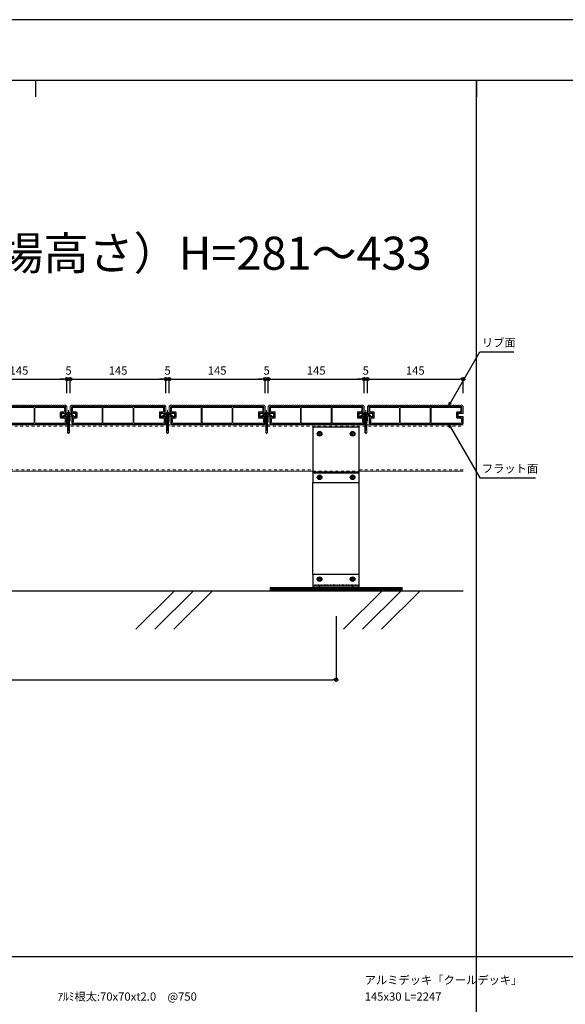
# Model space of a CAD drawing. Units: millimetres. Extents: x 0 to 841, y 0 to 594.
# Drawn here: x 282 to 447, y 296 to 594 of the extents above; entities that cross this region are included whole.
import ezdxf

# ---------------------------------------------------------------- set-up
doc = ezdxf.new("R2010")
doc.units = ezdxf.units.MM
doc.header["$MEASUREMENT"] = 0
doc.linetypes.add('HASEN-S', pattern=[1.7, 0.85, -0.85])
doc.linetypes.add('JWW_HOJO', pattern=[1.693333, -1.27, 0.423333])
doc.layers.get('Defpoints').update_dxf_attribs({"color": 222})
for name, color, linetype in [('0-A01-枠A', 4, 'Continuous'), ('0-A11-寸法_詳細', 5, 'Continuous'), ('A-B01-文字_タイトル室名', 2, 'Continuous'), ('A-B03-文字_書込_小', 7, 'Continuous'), ('A-C03-壁種別', 9, 'Continuous'), ('A-D09-金物_鋼材', 1, 'Continuous'), ('A-E01-仕上太線', 4, 'Continuous'), ('ｱﾙﾐ', 7, 'Continuous')]:
    doc.layers.add(name, color=color, linetype=linetype)
for name, color, linetype, lineweight in [('00-断面\u3000中', 6, 'Continuous', 15), ('00-断面\u3000太', 4, 'Continuous', 20), ('A-C05-見え掛り_細線', 1, 'Continuous', 0)]:
    doc.layers.add(name, color=color, linetype=linetype, lineweight=lineweight)
doc.layers.add('4-F', color=222, linetype='Continuous', plot=False)
doc.layers.add('A-C01-補助線(非印刷)', color=222, linetype='Continuous', plot=False)
doc.styles.add('MSゴシック', font='MS Gothic.ttf')
doc.styles.add('ゴシック', font='MS Gothic.ttf')
doc.dimstyles.new('DIM-5S', dxfattribs={"dimscale": 5, "dimtxt": 2.5, "dimasz": 1, "dimexe": 0, "dimexo": 4, "dimgap": 1, "dimtad": 1, "dimdec": 1, "dimzin": 9, "dimdsep": 46, "dimlunit": 6, "dimtxsty": 'ゴシック', "dimblk": 'DOT', "dimcen": 0, "dimclrd": 256, "dimclre": 256, "dimclrt": 256, "dimadec": 0, "dimazin": 0, "dimtfac": 1, "dimtdec": 1, "dimtix": 1, "dimtmove": 2, "dimatfit": 3, "dimldrblk": 'ORIGIN', "dimfxl": 0, "dimarcsym": 0})

# ---------------------------------------------------------------- blocks, each defined once
blk = doc.blocks.new('_Dot')
at = {"color": 0, "linetype": 'ByBlock', "lineweight": -2}
blk.add_line((-0.5, 0), (-1, 0), dxfattribs=at)
at = {"color": 0, "linetype": 'ByBlock'}
for radius in [0.5, 0.25]:
    blk.add_circle((0, 0), radius, dxfattribs=at)
blk = doc.blocks.new('*D12')
at = {"layer": '0-A11-寸法_詳細', "linetype": 'Continuous', "lineweight": -2}
for p, q in [((138.01, 413.41), (138.01, 394.16)), ((378.01, 413.41), (378.01, 394.16)), ((139.01, 394.16), (377.01, 394.16))]:
    blk.add_line(p, q, dxfattribs=at)
at = {"layer": 'Defpoints', "color": 0}
for p in [(138.01, 417.41), (378.01, 417.41), (378.01, 394.16)]:
    blk.add_point(p, dxfattribs=at)
at = {"layer": '0-A11-寸法_詳細', "lineweight": -2, "rotation": 180}
blk.add_blockref('_Dot', (138.01, 394.16), dxfattribs=at)
at = {"layer": '0-A11-寸法_詳細', "lineweight": -2}
blk.add_blockref('_Dot', (378.01, 394.16), dxfattribs=at)
at = {"layer": '0-A11-寸法_詳細', "insert": (258.01, 396.6), "char_height": 2.5, "attachment_point": 5, "style": 'ゴシック'}
blk.add_mtext('@=1,200', dxfattribs=at)
blk = doc.blocks.new('_Origin')
at = {"color": 0, "linetype": 'ByBlock', "lineweight": -2}
blk.add_line((0, 0), (-1, 0), dxfattribs=at)
blk.add_circle((0, 0), 0.5, dxfattribs=at)
blk = doc.blocks.new('G$CBAEE64E2')
at = {"layer": 'A-D09-金物_鋼材', "lineweight": 9}
for p, q in [((-100, 4), (100, 4)), ((-100, 3), (100, 3)), ((-100, 2), (100, 2)), ((-100, 1), (100, 1))]:
    blk.add_line(p, q, dxfattribs=at)
blk.add_lwpolyline([(-100, 0), (100, 0), (100, 5), (-100, 5)], close=True, dxfattribs=at)
blk = doc.blocks.new('AC-0-b-70')
at = {"color": 9, "linetype": 'HASEN-S'}
blk.add_line((-35, 3.7), (35, 3.7), dxfattribs=at)
at = {"color": 0, "linetype": 'ByBlock'}
for p, q in [((-35, 2.3), (35, 2.3)), ((-27.3, 12.8), (-27.3, 12.2)), ((-25.5, 13.1), (-25.6, 13)), ((-25.6, 12), (-25.5, 11.9)), ((-25.3, 14.8), (-24.7, 14.8)), ((-25.3, 10.3), (-24.7, 10.3)), ((-24.4, 13), (-24.5, 13.1)), ((-24.5, 11.9), (-24.4, 12)), ((-22.7, 12.8), (-22.7, 12.2)), ((22.7, 12.8), (22.7, 12.2)), ((24.4, 13), (24.5, 13.1)), ((24.5, 11.9), (24.4, 12)), ((25.3, 14.8), (24.7, 14.8)), ((25.3, 10.3), (24.7, 10.3)), ((25.5, 13.1), (25.6, 13)), ((25.6, 12), (25.5, 11.9)), ((27.3, 12.8), (27.3, 12.2))]:
    blk.add_line(p, q, dxfattribs=at)
blk.add_lwpolyline([(-35, 0), (35, 0), (35, 19.5), (-35, 19.5)], close=True, dxfattribs=at)
for centre in [(-25, 12.5), (25, 12.5)]:
    blk.add_circle(centre, 3.5, dxfattribs=at)
for centre, start, end in [((-25, -3.7), 92.2169, 97.7202), ((-25, 28.7), 262.2798, 267.7831), ((-8.8, 12.5), 172.2798, 177.7831), ((-8.8, 12.5), 182.2169, 187.7202), ((-41.2, 12.5), 2.2169, 7.7202), ((-41.2, 12.5), 352.2798, 357.7831), ((-25, -3.7), 82.2798, 87.7831), ((-25, 28.7), 272.2169, 277.7202), ((25, -3.7), 92.2169, 97.7202), ((25, 28.7), 262.2798, 267.7831), ((41.2, 12.5), 172.2798, 177.7831), ((41.2, 12.5), 182.2169, 187.7202), ((8.8, 12.5), 2.2169, 7.7202), ((8.8, 12.5), 352.2798, 357.7831), ((25, -3.7), 82.2798, 87.7831), ((25, 28.7), 272.2169, 277.7202)]:
    blk.add_arc(centre, 16.7, start, end, dxfattribs=at)
at = {"layer": 'Defpoints'}
for p, q in [((-25, 2.3), (-25, 0)), ((25, 2.3), (25, 0))]:
    blk.add_line(p, q, dxfattribs=at)
blk = doc.blocks.new('AC-H-b')
at = {"color": 0, "linetype": 'ByBlock'}
for p, q in [((-25.5, 59.7), (-25.6, 59.5)), ((-25.3, 61.3), (-24.7, 61.3)), ((-24.4, 59.5), (-24.5, 59.7)), ((24.4, 59.5), (24.5, 59.7)), ((25.3, 61.3), (24.7, 61.3)), ((25.5, 59.7), (25.6, 59.5)), ((-27.3, 59.4), (-27.3, 58.7)), ((-25.6, 58.5), (-25.5, 58.4)), ((-25.3, 56.8), (-24.7, 56.8)), ((-24.5, 58.4), (-24.4, 58.5)), ((-22.7, 59.4), (-22.7, 58.7)), ((22.7, 59.4), (22.7, 58.7)), ((24.5, 58.4), (24.4, 58.5)), ((25.3, 56.8), (24.7, 56.8)), ((25.6, 58.5), (25.5, 58.4)), ((27.3, 59.4), (27.3, 58.7)), ((-27.3, -6.6), (-27.3, -7.3)), ((-25.5, -6.3), (-25.6, -6.5)), ((-25.6, -7.5), (-25.5, -7.6)), ((-25.3, -4.7), (-24.7, -4.7)), ((-25.3, -9.2), (-24.7, -9.2)), ((-24.4, -6.5), (-24.5, -6.3)), ((-24.5, -7.6), (-24.4, -7.5)), ((-22.7, -6.6), (-22.7, -7.3)), ((22.7, -6.6), (22.7, -7.3)), ((24.4, -6.5), (24.5, -6.3)), ((24.5, -7.6), (24.4, -7.5)), ((25.3, -4.7), (24.7, -4.7)), ((25.3, -9.2), (24.7, -9.2)), ((25.5, -6.3), (25.6, -6.5)), ((25.6, -7.5), (25.5, -7.6)), ((27.3, -6.6), (27.3, -7.3))]:
    blk.add_line(p, q, dxfattribs=at)
blk.add_lwpolyline([(-35, -15), (35, -15), (35, 69), (-35, 69)], close=True, dxfattribs=at)
for centre in [(-25, 59), (25, 59), (-25, -7), (25, -7)]:
    blk.add_circle(centre, 3.5, dxfattribs=at)
for centre, start, end in [((-8.8, 59), 172.2798, 177.7831), ((-41.2, 59), 2.2169, 7.7202), ((41.2, 59), 172.2798, 177.7831), ((8.8, 59), 2.2169, 7.7202), ((-25, 42.8), 92.2169, 97.7202), ((-25, 75.3), 262.2798, 267.7831), ((-8.8, 59), 182.2169, 187.7202), ((-41.2, 59), 352.2798, 357.7831), ((-25, 42.8), 82.2798, 87.7831), ((-25, 75.3), 272.2169, 277.7202), ((25, 42.8), 92.2169, 97.7202), ((25, 75.3), 262.2798, 267.7831), ((41.2, 59), 182.2169, 187.7202), ((8.8, 59), 352.2798, 357.7831), ((25, 42.8), 82.2798, 87.7831), ((25, 75.3), 272.2169, 277.7202), ((-25, -23.2), 92.2169, 97.7202), ((-25, 9.3), 262.2798, 267.7831), ((-8.8, -7), 172.2798, 177.7831), ((-8.8, -7), 182.2169, 187.7202), ((-41.2, -7), 2.2169, 7.7202), ((-41.2, -7), 352.2798, 357.7831), ((-25, -23.2), 82.2798, 87.7831), ((-25, 9.3), 272.2169, 277.7202), ((25, -23.2), 92.2169, 97.7202), ((25, 9.3), 262.2798, 267.7831), ((41.2, -7), 172.2798, 177.7831), ((41.2, -7), 182.2169, 187.7202), ((8.8, -7), 2.2169, 7.7202), ((8.8, -7), 352.2798, 357.7831), ((25, -23.2), 82.2798, 87.7831), ((25, 9.3), 272.2169, 277.7202)]:
    blk.add_arc(centre, 16.7, start, end, dxfattribs=at)
at = {"layer": 'Defpoints'}
for p, q in [((-35, 1.5), (35, 1.5)), ((-35, 0), (35, 0))]:
    blk.add_line(p, q, dxfattribs=at)
blk = doc.blocks.new('A$C7F8412F9')
at = {"layer": '00-断面\u3000中'}
for p, q in [((5, 2.5), (1, 1.7)), ((1, 1.7), (13.8, 1.7)), ((5, 2.5), (10.8, 2.5)), ((11.8, 6.5), (11.8, 3.5)), ((11.8, 6.5), (12, 6.5)), ((5, -2.5), (1, -1.7)), ((1, -1.7), (13.8, -1.7)), ((5, -2.5), (10.8, -2.5)), ((11.8, -3.5), (11.8, -6.5)), ((11.8, -6.5), (12, -6.5))]:
    blk.add_line(p, q, dxfattribs=at)
for centre, radius, start, end in [((10.8, 3.5), 1, 270, 0), ((2.5, 0), 11.5, 8.501, 34.4174), ((10.8, -3.5), 1, 0, 90), ((2.5, 0), 11.5, 325.5826, 351.499)]:
    blk.add_arc(centre, radius, start, end, dxfattribs=at)
at = {"layer": 'A-C05-見え掛り_細線'}
for p, q in [((1, 1.7), (0, 1.5)), ((0, 1.5), (0, -1.5)), ((1, -1.7), (0, -1.5))]:
    blk.add_line(p, q, dxfattribs=at)
blk = doc.blocks.new('A$C2EB855D8')
at = {"color": 0, "linetype": 'ByBlock', "lineweight": -2}
for p, q in [((9.9, 7.9), (9.2, 6.9)), ((11.4, 1.7), (12.6, 1.7)), ((9.2, -6.9), (9.9, -7.9)), ((11.4, -1.7), (12.6, -1.7))]:
    blk.add_line(p, q, dxfattribs=at)
for radius, start, end in [(11.5, 8.501, 36.8699), (12.7, 7.6926, 38.4658), (11.5, 323.1301, 351.499), (12.7, 321.5342, 352.3074)]:
    blk.add_arc((0, 0), radius, start, end, dxfattribs=at)
blk = doc.blocks.new('A$C14C85A19')
at = {"color": 0, "linetype": 'ByBlock', "lineweight": -2}
for p, q in [((-2.8, 0.9), (-2.8, 0.8)), ((-2.7, 0.9), (-2.8, 0.9)), ((-2.8, 0.8), (-2.8, 0.7)), ((-2.8, 0.8), (-2.8, 0.8)), ((-2.8, 0.7), (-2.8, 0.6)), ((-2.8, 0.7), (-2.8, 0.7)), ((-2.8, 0.6), (-2.8, 0)), ((-2.8, 0), (2.8, 0)), ((-2.7, 1.2), (-2.7, 1.1)), ((-2.6, 1.2), (-2.7, 1.2)), ((-2.7, 1.1), (-2.7, 1)), ((-2.7, 1.1), (-2.7, 1.1)), ((-2.7, 1), (-2.7, 0.9)), ((-2.5, 1.4), (-2.6, 1.3)), ((-2.6, 1.3), (-2.6, 1.2)), ((-2.6, 1.3), (-2.6, 1.3)), ((-2.5, 1.4), (-2.5, 1.4)), ((-2.4, 1.4), (-2.5, 1.4)), ((-2.3, 1.6), (-2.4, 1.5)), ((-2.4, 1.5), (-2.4, 1.4)), ((-2.4, 1.5), (-2.4, 1.5)), ((-2.3, 1.6), (-2.3, 1.6)), ((-2.2, 1.6), (-2.3, 1.6)), ((-2.2, 1.7), (-2.2, 1.6)), ((-2.1, 1.7), (-2.2, 1.7)), ((-2.1, 1.7), (-2.1, 1.7)), ((-2, 1.7), (-2.1, 1.7)), ((-1.9, 1.7), (-2, 1.7)), ((-1.9, 1.8), (-1.9, 1.7)), ((-1.8, 1.8), (-1.9, 1.8)), ((-1.8, 1.8), (-1.8, 1.8)), ((-1.7, 1.8), (-1.8, 1.8)), ((-1.7, 1.8), (-1.7, 1.8)), ((-1.6, 1.8), (-1.7, 1.8)), ((-0.5, 1.8), (-1.6, 1.8)), ((-1.3, 0), (1.3, 0)), ((-1.3, -1), (-1.3, 0)), ((-0.5, 0.9), (-0.5, 1.8)), ((0.5, 0.9), (-0.5, 0.9)), ((0, 5.3), (0, -24.6)), ((0.5, 1.8), (0.5, 0.9)), ((1.6, 1.8), (0.5, 1.8)), ((1.3, 0), (1.3, -1.1)), ((1.7, 1.8), (1.6, 1.8)), ((1.7, 1.8), (1.7, 1.8)), ((1.8, 1.8), (1.7, 1.8)), ((1.8, 1.8), (1.8, 1.8)), ((1.9, 1.8), (1.8, 1.8)), ((1.9, 1.7), (1.9, 1.8)), ((2, 1.7), (1.9, 1.7)), ((2.1, 1.7), (2, 1.7)), ((2.1, 1.7), (2.1, 1.7)), ((2.2, 1.7), (2.1, 1.7)), ((2.2, 1.6), (2.2, 1.7)), ((2.3, 1.6), (2.2, 1.6)), ((2.3, 1.6), (2.3, 1.6)), ((2.4, 1.5), (2.3, 1.6)), ((2.4, 1.5), (2.4, 1.5)), ((2.4, 1.4), (2.4, 1.5)), ((2.5, 1.4), (2.4, 1.4)), ((2.5, 1.4), (2.5, 1.4)), ((2.6, 1.3), (2.5, 1.4)), ((2.6, 1.3), (2.6, 1.3)), ((2.6, 1.2), (2.6, 1.3)), ((2.7, 1.2), (2.6, 1.2)), ((2.7, 1.1), (2.7, 1.2)), ((2.7, 1.1), (2.7, 1.1)), ((2.7, 1), (2.7, 1.1)), ((2.7, 0.9), (2.7, 1)), ((2.8, 0.9), (2.7, 0.9)), ((2.8, 0.8), (2.8, 0.9)), ((2.8, 0.8), (2.8, 0.8)), ((2.8, 0.7), (2.8, 0.8)), ((2.8, 0.7), (2.8, 0.7)), ((2.8, 0.6), (2.8, 0.7)), ((2.8, 0), (2.8, 0.6)), ((1.5, -1.2), (-1.5, -1.5)), ((1.5, -1.2), (-1.5, -1.5)), ((-1.5, -1.5), (-1.1, -1.2)), ((-1.5, -1.5), (-1.1, -1.7)), ((1.5, -1.7), (-1.5, -2)), ((-1.1, -1.7), (-1.5, -2)), ((-1.5, -2), (1.5, -1.7)), ((-1.5, -2), (-1.1, -2.2)), ((1.5, -2.2), (-1.5, -2.5)), ((-1.1, -2.2), (-1.5, -2.5)), ((-1.5, -2.5), (1.5, -2.2)), ((-1.5, -2.5), (-1.1, -2.7)), ((1.5, -2.7), (-1.5, -3)), ((-1.1, -2.7), (-1.5, -3)), ((-1.5, -3), (1.5, -2.7)), ((-1.5, -3), (-1.1, -3.3)), ((1.5, -3.3), (-1.5, -3.5)), ((-1.1, -3.3), (-1.5, -3.5)), ((-1.5, -3.5), (1.5, -3.3)), ((-1.5, -3.5), (-1.1, -3.7)), ((1.5, -3.7), (-1.5, -4)), ((-1.1, -3.7), (-1.5, -4)), ((-1.5, -4), (1.5, -3.7)), ((-1.5, -4), (-1.1, -4.2)), ((1.5, -4.2), (-1.5, -4.5)), ((-1.1, -4.2), (-1.5, -4.5)), ((-1.5, -4.5), (1.5, -4.2)), ((-1.5, -4.5), (-1.1, -4.7)), ((1.5, -4.7), (-1.5, -5)), ((-1.1, -4.7), (-1.5, -5)), ((-1.5, -5), (1.5, -4.7)), ((-1.5, -5), (-1.1, -5.2)), ((1.5, -5.2), (-1.5, -5.5)), ((-1.1, -5.2), (-1.5, -5.5)), ((-1.5, -5.5), (1.5, -5.2)), ((-1.5, -5.5), (-1.1, -5.7)), ((1.5, -5.7), (-1.5, -6)), ((-1.1, -5.7), (-1.5, -6)), ((-1.5, -6), (1.5, -5.7)), ((-1.5, -6), (-1.1, -6.2)), ((1.5, -6.2), (-1.5, -6.5)), ((-1.1, -6.2), (-1.5, -6.5)), ((-1.5, -6.5), (1.5, -6.2)), ((-1.5, -6.5), (-1.1, -6.7)), ((1.5, -6.7), (-1.5, -7)), ((-1.1, -6.7), (-1.5, -7)), ((-1.5, -7), (1.5, -6.7)), ((-1.5, -7), (-1.1, -7.2)), ((1.5, -7.2), (-1.5, -7.5)), ((-1.1, -7.2), (-1.5, -7.5)), ((-1.5, -7.5), (1.5, -7.2)), ((-1.5, -7.5), (-1.1, -7.7)), ((1.5, -7.7), (-1.5, -8)), ((-1.1, -7.7), (-1.5, -8)), ((-1.5, -8), (1.5, -7.7)), ((-1.5, -8), (-1.1, -8.2)), ((1.5, -8.2), (-1.5, -8.5)), ((-1.1, -8.2), (-1.5, -8.5)), ((-1.5, -8.5), (1.5, -8.2)), ((-1.5, -8.5), (-1.1, -8.7)), ((1.5, -8.7), (-1.5, -9)), ((-1.1, -8.7), (-1.5, -9)), ((-1.5, -9), (1.5, -8.7)), ((-1.5, -9), (-1.1, -9.2)), ((1.5, -9.2), (-1.5, -9.5)), ((-1.1, -9.2), (-1.5, -9.5)), ((-1.5, -9.5), (1.5, -9.2)), ((-1.5, -9.5), (-1.1, -9.8)), ((1.5, -9.8), (-1.5, -10)), ((-1.1, -9.8), (-1.5, -10)), ((-1.5, -10), (1.5, -9.8)), ((-1.5, -10), (-1.1, -10.2)), ((1.5, -10.2), (-1.5, -10.5)), ((-1.1, -10.2), (-1.5, -10.5)), ((-1.5, -10.5), (1.5, -10.2)), ((-1.5, -10.5), (-1.1, -10.7)), ((1.5, -10.7), (-1.5, -11)), ((-1.1, -10.7), (-1.5, -11)), ((-1.5, -11), (1.5, -10.7)), ((-1.5, -11), (-1.1, -11.2)), ((1.5, -11.2), (-1.5, -11.5)), ((-1.1, -11.2), (-1.5, -11.5)), ((-1.5, -11.5), (1.5, -11.2)), ((-1.5, -11.5), (-1.1, -11.7)), ((1.5, -11.7), (-1.5, -12)), ((-1.1, -11.7), (-1.5, -12)), ((-1.5, -12), (1.5, -11.7)), ((-1.5, -12), (-1.1, -12.2)), ((1.5, -12.2), (-1.5, -12.5)), ((-1.1, -12.2), (-1.5, -12.5)), ((-1.5, -12.5), (1.5, -12.2)), ((-1.5, -12.5), (-1.1, -12.7)), ((1.5, -12.7), (-1.5, -13)), ((-1.1, -12.7), (-1.5, -13)), ((-1.5, -13), (1.5, -12.7)), ((-1.5, -13), (-1.1, -13.2)), ((1.5, -13.2), (-1.5, -13.5)), ((-1.1, -13.2), (-1.5, -13.5)), ((-1.5, -13.5), (1.5, -13.2)), ((-1.5, -13.5), (-1.1, -13.7)), ((1.5, -13.7), (-1.5, -14)), ((-1.1, -13.7), (-1.5, -14)), ((-1.5, -14), (1.5, -13.7)), ((-1.5, -14), (-1.1, -14.2)), ((1.5, -14.2), (-1.5, -14.5)), ((-1.1, -14.2), (-1.5, -14.5)), ((-1.5, -14.5), (1.5, -14.2)), ((-1.5, -14.5), (-1.1, -14.7)), ((1.5, -14.7), (-1.5, -15)), ((-1.1, -14.7), (-1.5, -15)), ((-1.5, -15), (1.5, -14.7)), ((-1.4, -1.1), (-1.3, -1)), ((-1.1, -1.2), (-1.4, -1.1)), ((0.5, -1.1), (-1.4, -1.1)), ((-1.1, -1.2), (0.5, -1.1)), ((1.1, -1.5), (-1.1, -1.7)), ((-1.1, -1.7), (1.1, -1.5)), ((1.1, -2), (-1.1, -2.2)), ((-1.1, -2.2), (1.1, -2)), ((1.1, -2.5), (-1.1, -2.7)), ((-1.1, -2.7), (1.1, -2.5)), ((1.1, -3), (-1.1, -3.3)), ((-1.1, -3.3), (1.1, -3)), ((1.1, -3.5), (-1.1, -3.7)), ((-1.1, -3.7), (1.1, -3.5)), ((1.1, -4), (-1.1, -4.2)), ((-1.1, -4.2), (1.1, -4)), ((1.1, -4.5), (-1.1, -4.7)), ((-1.1, -4.7), (1.1, -4.5)), ((1.1, -5), (-1.1, -5.2)), ((-1.1, -5.2), (1.1, -5)), ((1.1, -5.5), (-1.1, -5.7)), ((-1.1, -5.7), (1.1, -5.5)), ((1.1, -6), (-1.1, -6.2)), ((-1.1, -6.2), (1.1, -6)), ((1.1, -6.5), (-1.1, -6.7)), ((-1.1, -6.7), (1.1, -6.5)), ((1.1, -7), (-1.1, -7.2)), ((-1.1, -7.2), (1.1, -7)), ((1.1, -7.5), (-1.1, -7.7)), ((-1.1, -7.7), (1.1, -7.5)), ((1.1, -8), (-1.1, -8.2)), ((-1.1, -8.2), (1.1, -8)), ((1.1, -8.5), (-1.1, -8.7)), ((-1.1, -8.7), (1.1, -8.5)), ((1.1, -9), (-1.1, -9.2)), ((-1.1, -9.2), (1.1, -9)), ((1.1, -9.5), (-1.1, -9.8)), ((-1.1, -9.8), (1.1, -9.5)), ((1.1, -10), (-1.1, -10.2)), ((-1.1, -10.2), (1.1, -10)), ((1.1, -10.5), (-1.1, -10.7)), ((-1.1, -10.7), (1.1, -10.5)), ((1.1, -11), (-1.1, -11.2)), ((-1.1, -11.2), (1.1, -11)), ((1.1, -11.5), (-1.1, -11.7)), ((-1.1, -11.7), (1.1, -11.5)), ((1.1, -12), (-1.1, -12.2)), ((-1.1, -12.2), (1.1, -12)), ((1.1, -12.5), (-1.1, -12.7)), ((-1.1, -12.7), (1.1, -12.5)), ((1.1, -13), (-1.1, -13.2)), ((-1.1, -13.2), (1.1, -13)), ((1.1, -13.5), (-1.1, -13.7)), ((-1.1, -13.7), (1.1, -13.5)), ((1.1, -14), (-1.1, -14.2)), ((-1.1, -14.2), (1.1, -14)), ((1.1, -14.5), (-1.1, -14.7)), ((-1.1, -14.7), (1.1, -14.5)), ((-1, -1.5), (-0.9, 0)), ((1, -1.5), (1, 0)), ((1.1, -1.5), (1.5, -1.2)), ((1.5, -1.7), (1.1, -1.5)), ((1.1, -2), (1.5, -1.7)), ((1.5, -2.2), (1.1, -2)), ((1.1, -2.5), (1.5, -2.2)), ((1.5, -2.7), (1.1, -2.5)), ((1.1, -3), (1.5, -2.7)), ((1.5, -3.3), (1.1, -3)), ((1.1, -3.5), (1.5, -3.3)), ((1.5, -3.7), (1.1, -3.5)), ((1.1, -4), (1.5, -3.7)), ((1.5, -4.2), (1.1, -4)), ((1.1, -4.5), (1.5, -4.2)), ((1.5, -4.7), (1.1, -4.5)), ((1.1, -5), (1.5, -4.7)), ((1.5, -5.2), (1.1, -5)), ((1.1, -5.5), (1.5, -5.2)), ((1.5, -5.7), (1.1, -5.5)), ((1.1, -6), (1.5, -5.7)), ((1.5, -6.2), (1.1, -6)), ((1.1, -6.5), (1.5, -6.2)), ((1.5, -6.7), (1.1, -6.5)), ((1.1, -7), (1.5, -6.7)), ((1.5, -7.2), (1.1, -7)), ((1.1, -7.5), (1.5, -7.2)), ((1.5, -7.7), (1.1, -7.5)), ((1.1, -8), (1.5, -7.7)), ((1.5, -8.2), (1.1, -8)), ((1.1, -8.5), (1.5, -8.2)), ((1.5, -8.7), (1.1, -8.5)), ((1.1, -9), (1.5, -8.7)), ((1.5, -9.2), (1.1, -9)), ((1.1, -9.5), (1.5, -9.2)), ((1.5, -9.8), (1.1, -9.5)), ((1.1, -10), (1.5, -9.8)), ((1.5, -10.2), (1.1, -10)), ((1.1, -10.5), (1.5, -10.2)), ((1.5, -10.7), (1.1, -10.5)), ((1.1, -11), (1.5, -10.7)), ((1.5, -11.2), (1.1, -11)), ((1.1, -11.5), (1.5, -11.2)), ((1.5, -11.7), (1.1, -11.5)), ((1.1, -12), (1.5, -11.7)), ((1.5, -12.2), (1.1, -12)), ((1.1, -12.5), (1.5, -12.2)), ((1.5, -12.7), (1.1, -12.5)), ((1.1, -13), (1.5, -12.7)), ((1.5, -13.2), (1.1, -13)), ((1.1, -13.5), (1.5, -13.2)), ((1.5, -13.7), (1.1, -13.5)), ((1.1, -14), (1.5, -13.7)), ((1.5, -14.2), (1.1, -14)), ((1.1, -14.5), (1.5, -14.2)), ((1.5, -14.7), (1.1, -14.5)), ((1.1, -15), (1.5, -14.7)), ((1.3, -1.1), (1.5, -1.2)), ((-1.5, -15), (-1.1, -15.2)), ((1.5, -15.2), (-1.5, -15.5)), ((-1.1, -15.2), (-1.5, -15.5)), ((-1.5, -15.5), (1.5, -15.2)), ((-1.5, -15.5), (-1.1, -15.7)), ((1.5, -15.7), (-1.5, -16)), ((-1.1, -15.7), (-1.5, -16)), ((-1.5, -16), (1.5, -15.7)), ((-1.5, -16), (-1.1, -16.3)), ((1.5, -16.3), (-1.5, -16.5)), ((-1.1, -16.3), (-1.5, -16.5)), ((-1.5, -16.5), (1.5, -16.3)), ((-1.5, -16.5), (-1.1, -16.7)), ((1.5, -16.7), (-1.5, -17)), ((-1.1, -16.7), (-1.5, -17)), ((-1.5, -17), (1.5, -16.7)), ((-1.5, -17), (-1.1, -17.2)), ((1.5, -17.2), (-1.5, -17.5)), ((-1.1, -17.2), (-1.5, -17.5)), ((-1.5, -17.5), (1.5, -17.2)), ((-1.5, -17.5), (-1.1, -17.7)), ((1.5, -17.7), (-1.5, -18)), ((-1.1, -17.7), (-1.5, -18)), ((-1.5, -18), (1.5, -17.7)), ((-1.5, -18), (-1.1, -18.2)), ((1.5, -18.2), (-1.5, -18.5)), ((-1.1, -18.2), (-1.5, -18.5)), ((-1.5, -18.5), (1.5, -18.2)), ((-1.5, -18.5), (-1.1, -18.7)), ((1.5, -18.7), (-1.5, -19)), ((-1.1, -18.7), (-1.5, -19)), ((-1.5, -19), (1.5, -18.7)), ((-1.5, -19), (-1.1, -19.2)), ((1.5, -19.2), (-1.5, -19.5)), ((-1.1, -19.2), (-1.5, -19.5)), ((-1.5, -19.5), (1.5, -19.2)), ((-1.5, -19.5), (-1.1, -19.7)), ((1.5, -19.7), (-1.5, -20)), ((-1.1, -19.7), (-1.5, -20)), ((-1.5, -20), (1.5, -19.7)), ((-1.5, -20), (-1.1, -20.2)), ((1.5, -20.2), (-1.5, -20.5)), ((-1.1, -20.2), (-1.5, -20.5)), ((-1.5, -20.5), (1.5, -20.2)), ((-1.5, -20.5), (-1.1, -20.7)), ((1.5, -20.7), (-1.5, -21)), ((-1.1, -20.7), (-1.5, -21)), ((-1.5, -21), (1.5, -20.7)), ((-1.5, -21), (-1.1, -21.2)), ((1.5, -21.2), (-1.5, -21.5)), ((-1.1, -21.2), (-1.5, -21.5)), ((-1.5, -21.5), (1.5, -21.2)), ((-1.5, -21.5), (-1.1, -21.7)), ((1.5, -21.7), (-1.5, -22)), ((-1.1, -21.7), (-1.5, -22)), ((-1.5, -22), (1.5, -21.7)), ((-1.5, -22), (-1.1, -22.2)), ((1.5, -22.2), (-1.5, -22.5)), ((-1.1, -22.2), (-1.5, -22.5)), ((-1.5, -22.5), (1.5, -22.2)), ((-1.5, -22.5), (-1.1, -22.8)), ((1.5, -22.8), (-1.5, -23)), ((-1.1, -22.8), (-1.5, -23)), ((-1.5, -23), (1.5, -22.8)), ((-1.5, -23), (-1.1, -23.2)), ((1.5, -23.2), (-1.5, -23.5)), ((-1.1, -23.2), (-1.5, -23.5)), ((-1.5, -23.5), (1.5, -23.2)), ((-1.5, -23.5), (-1.1, -23.7)), ((1.5, -23.7), (-1.5, -24)), ((-1.1, -23.7), (-1.5, -24)), ((-1.5, -24), (1.5, -23.7)), ((1.5, -23.7), (-1.5, -24)), ((-1.1, -23.7), (-1.5, -24)), ((-1.5, -24), (1.5, -23.7)), ((-1.5, -24), (-1.1, -24.2)), ((-1.5, -24), (-1.1, -24.2)), ((-1.1, -24.2), (-1.5, -24.5)), ((-1.5, -24.5), (1.5, -24.2)), ((1.5, -24.2), (-1.5, -24.5)), ((-1.5, -24.5), (-1.1, -24.7)), ((-1.1, -24.7), (-1.5, -25)), ((-1.5, -25), (1.5, -24.7)), ((1.5, -24.7), (-1.5, -25)), ((-1.5, -25), (-1.1, -25.2)), ((1.5, -25.2), (-1.5, -25.5)), ((-1.1, -25.2), (-1.5, -25.5)), ((-1.5, -25.5), (1.5, -25.2)), ((-1.5, -25.5), (-1.1, -25.8)), ((-1.5, -28.4), (-1.5, -25.5)), ((-1.5, -28.4), (-1.4, -28.4)), ((-1.5, -28.4), (-1.5, -28.4)), ((0, -30), (-1.5, -28.4)), ((-1.4, -28.4), (-1.3, -28.3)), ((-1.4, -28.4), (-1.4, -28.4)), ((-1.4, -28.4), (-1.4, -28.4)), ((-1.3, -28.3), (-1.2, -28.3)), ((-1.3, -28.3), (-1.3, -28.3)), ((-1.3, -28.3), (-1.3, -28.3)), ((-1.2, -28.3), (-1.1, -28.3)), ((-1.2, -28.3), (-1.2, -28.3)), ((-1.2, -28.3), (-1.2, -28.3)), ((1.1, -15), (-1.1, -15.2)), ((-1.1, -15.2), (1.1, -15)), ((1.1, -15.5), (-1.1, -15.7)), ((-1.1, -15.7), (1.1, -15.5)), ((1.1, -16), (-1.1, -16.3)), ((-1.1, -16.3), (1.1, -16)), ((1.1, -16.5), (-1.1, -16.7)), ((-1.1, -16.7), (1.1, -16.5)), ((1.1, -17), (-1.1, -17.2)), ((-1.1, -17.2), (1.1, -17)), ((1.1, -17.5), (-1.1, -17.7)), ((-1.1, -17.7), (1.1, -17.5)), ((1.1, -18), (-1.1, -18.2)), ((-1.1, -18.2), (1.1, -18)), ((1.1, -18.5), (-1.1, -18.7)), ((-1.1, -18.7), (1.1, -18.5)), ((1.1, -19), (-1.1, -19.2)), ((-1.1, -19.2), (1.1, -19)), ((1.1, -19.5), (-1.1, -19.7)), ((-1.1, -19.7), (1.1, -19.5)), ((1.1, -20), (-1.1, -20.2)), ((-1.1, -20.2), (1.1, -20)), ((1.1, -20.5), (-1.1, -20.7)), ((-1.1, -20.7), (1.1, -20.5)), ((1.1, -21), (-1.1, -21.2)), ((-1.1, -21.2), (1.1, -21)), ((1.1, -21.5), (-1.1, -21.7)), ((-1.1, -21.7), (1.1, -21.5)), ((1.1, -22), (-1.1, -22.2)), ((-1.1, -22.2), (1.1, -22)), ((1.1, -22.5), (-1.1, -22.8)), ((-1.1, -22.8), (1.1, -22.5)), ((1.1, -23), (-1.1, -23.2)), ((-1.1, -23.2), (1.1, -23)), ((1.1, -23.5), (-1.1, -23.7)), ((-1.1, -23.7), (1.1, -23.5)), ((1.1, -23.5), (-1.1, -23.7)), ((-1.1, -24.2), (1.1, -24)), ((-1.1, -24.2), (1.1, -24)), ((1.1, -24), (-1.1, -24.2)), ((1.1, -24.5), (-1.1, -24.7)), ((-1.1, -24.7), (1.1, -24.5)), ((1.1, -25), (-1.1, -25.2)), ((-1.1, -25.2), (1.1, -25)), ((-1.1, -25.8), (1.1, -25.5)), ((-1.1, -28.3), (-1, -28.3)), ((-1.1, -28.3), (-1.1, -28.3)), ((-1.1, -28.3), (-1.1, -28.3)), ((-1, -26.5), (-0.9, -26.4)), ((-1, -26.6), (-1, -26.5)), ((0, -30), (-1, -26.6)), ((-1, -28.3), (-0.9, -28.3)), ((-1, -28.3), (-1, -28.3)), ((-1, -28.3), (-1, -28.3)), ((-0.9, -26.3), (-0.8, -26.2)), ((-0.9, -26.4), (-0.9, -26.3)), ((-0.9, -28.3), (-0.8, -28.3)), ((-0.9, -28.3), (-0.9, -28.3)), ((-0.9, -28.3), (-0.9, -28.3)), ((-0.8, -26.1), (-0.7, -26.1)), ((-0.8, -26.2), (-0.8, -26.1)), ((-0.8, -28.3), (-0.7, -28.4)), ((-0.8, -28.3), (-0.8, -28.3)), ((-0.7, -26.1), (-0.6, -26)), ((-0.7, -28.4), (-0.6, -28.4)), ((-0.7, -28.4), (-0.7, -28.4)), ((-0.7, -28.4), (-0.7, -28.4)), ((-0.6, -25.9), (-0.5, -25.9)), ((-0.6, -26), (-0.6, -25.9)), ((-0.6, -28.4), (-0.5, -28.4)), ((-0.6, -28.4), (-0.6, -28.4)), ((-0.6, -28.4), (-0.6, -28.4)), ((-0.6, -28.4), (-0.6, -28.4)), ((-0.5, -25.9), (-0.4, -25.8)), ((-0.5, -28.4), (-0.5, -28.5)), ((-0.5, -28.5), (-0.4, -28.5)), ((-0.5, -28.5), (-0.5, -28.5)), ((-0.4, -25.8), (-0.3, -25.7)), ((-0.4, -25.8), (-0.4, -25.8)), ((-0.3, -25.7), (-0.2, -25.7)), ((-0.2, -25.7), (-0.1, -25.6)), ((-0.1, -25.6), (0, -25.6)), ((0, -25.6), (0.1, -25.6)), ((1.5, -28.4), (0, -30)), ((0.1, -25.6), (0.2, -25.5)), ((0.2, -25.5), (0.3, -25.5)), ((0.3, -25.5), (0.4, -25.5)), ((0.4, -25.5), (0.5, -25.5)), ((0.5, -25.5), (0.6, -25.5)), ((0.6, -25.5), (0.7, -25.5)), ((0.6, -25.5), (0.6, -25.5)), ((0.7, -25.5), (0.8, -25.5)), ((0.8, -25.5), (0.9, -25.6)), ((0.9, -25.6), (1, -25.6)), ((1, -25.6), (1.1, -25.6)), ((1.5, -15.2), (1.1, -15)), ((1.1, -15.5), (1.5, -15.2)), ((1.5, -15.7), (1.1, -15.5)), ((1.1, -16), (1.5, -15.7)), ((1.5, -16.3), (1.1, -16)), ((1.1, -16.5), (1.5, -16.3)), ((1.5, -16.7), (1.1, -16.5)), ((1.1, -17), (1.5, -16.7)), ((1.5, -17.2), (1.1, -17)), ((1.1, -17.5), (1.5, -17.2)), ((1.5, -17.7), (1.1, -17.5)), ((1.1, -18), (1.5, -17.7)), ((1.5, -18.2), (1.1, -18)), ((1.1, -18.5), (1.5, -18.2)), ((1.5, -18.7), (1.1, -18.5)), ((1.1, -19), (1.5, -18.7)), ((1.5, -19.2), (1.1, -19)), ((1.1, -19.5), (1.5, -19.2)), ((1.5, -19.7), (1.1, -19.5)), ((1.1, -20), (1.5, -19.7)), ((1.5, -20.2), (1.1, -20)), ((1.1, -20.5), (1.5, -20.2)), ((1.5, -20.7), (1.1, -20.5)), ((1.1, -21), (1.5, -20.7)), ((1.5, -21.2), (1.1, -21)), ((1.1, -21.5), (1.5, -21.2)), ((1.5, -21.7), (1.1, -21.5)), ((1.1, -22), (1.5, -21.7)), ((1.5, -22.2), (1.1, -22)), ((1.1, -22.5), (1.5, -22.2)), ((1.5, -22.8), (1.1, -22.5)), ((1.1, -23), (1.5, -22.8)), ((1.5, -23.2), (1.1, -23)), ((1.1, -23.5), (1.5, -23.2)), ((1.5, -23.7), (1.1, -23.5)), ((1.5, -23.7), (1.1, -23.5)), ((1.1, -24), (1.5, -23.7)), ((1.1, -24), (1.5, -23.7)), ((1.5, -24.2), (1.1, -24)), ((1.1, -24.5), (1.5, -24.2)), ((1.5, -24.7), (1.1, -24.5)), ((1.1, -25), (1.5, -24.7)), ((1.5, -25.2), (1.1, -25)), ((1.1, -25.5), (1.5, -25.2)), ((1.1, -25.6), (1.2, -25.7)), ((1.2, -25.7), (1.3, -25.7)), ((1.3, -25.7), (1.4, -25.8)), ((1.4, -25.8), (1.5, -25.9)), ((1.4, -25.8), (1.4, -25.8)), ((1.5, -28.4), (1.5, -25.2))]:
    blk.add_line(p, q, dxfattribs=at)
blk.add_arc((0, 0), 1, 0, 180, dxfattribs=at)
blk = doc.blocks.new('Eブラケットロング\u3000A')
at = {"color": 0, "linetype": 'ByBlock', "lineweight": -2}
blk.add_blockref('A$C14C85A19', (0, 17), dxfattribs=at)
at = {"layer": '00-断面\u3000中', "color": 0, "linetype": 'ByBlock', "lineweight": -2, "rotation": 90}
blk.add_blockref('A$C7F8412F9', (0, 1.5), dxfattribs=at)
at = {"layer": '00-断面\u3000太', "color": 0, "linetype": 'ByBlock', "lineweight": -2, "rotation": 90}
blk.add_blockref('A$C2EB855D8', (0, 4), dxfattribs=at)
blk = doc.blocks.new('床クール')
at = {"color": 0, "lineweight": 13}
for p, q in [((0, 28), (2, 30)), ((0, 28), (2, 30)), ((3.9, 30), (2, 30)), ((4.4, 29.1), (3.9, 30)), ((4.9, 29.1), (5.4, 30)), ((5.4, 30), (6.8, 30)), ((7.3, 29.1), (6.8, 30)), ((7.8, 29.1), (8.3, 30)), ((8.3, 30), (9.7, 30)), ((10.2, 29.1), (9.7, 30)), ((10.7, 29.1), (11.2, 30)), ((11.2, 30), (12.4, 30)), ((12.9, 29.1), (12.4, 30)), ((13.4, 29.1), (13.9, 30)), ((13.9, 30), (15.3, 30)), ((15.8, 29.1), (15.3, 30)), ((16.3, 29.1), (16.8, 30)), ((16.8, 30), (18.2, 30)), ((18.7, 29.1), (18.2, 30)), ((19.2, 29.1), (19.7, 30)), ((19.7, 30), (20.9, 30)), ((21.4, 29.1), (20.9, 30)), ((21.9, 29.1), (22.4, 30)), ((22.4, 30), (23.8, 30)), ((24.3, 29.1), (23.8, 30)), ((24.8, 29.1), (25.3, 30)), ((25.3, 30), (26.7, 30)), ((27.2, 29.1), (26.7, 30)), ((27.7, 29.1), (28.2, 30)), ((28.2, 30), (29.4, 30)), ((29.9, 29.1), (29.4, 30)), ((30.4, 29.1), (30.9, 30)), ((30.9, 30), (32.3, 30)), ((32.8, 29.1), (32.3, 30)), ((33.3, 29.1), (33.8, 30)), ((33.8, 30), (35.2, 30)), ((35.7, 29.1), (35.2, 30)), ((36.2, 29.1), (36.7, 30)), ((36.7, 30), (38.7, 30)), ((39.2, 29.1), (38.7, 30)), ((39.7, 29.1), (40.2, 30)), ((41.6, 30), (40.2, 30)), ((42.1, 29.1), (41.6, 30)), ((42.6, 29.1), (43.1, 30)), ((44.5, 30), (43.1, 30)), ((45, 29.1), (44.5, 30)), ((45.5, 29.1), (46, 30)), ((47.2, 30), (46, 30)), ((47.7, 29.1), (47.2, 30)), ((48.2, 29.1), (48.7, 30)), ((50.1, 30), (48.7, 30)), ((50.6, 29.1), (50.1, 30)), ((51.1, 29.1), (51.6, 30)), ((53, 30), (51.6, 30)), ((53.5, 29.1), (53, 30)), ((54, 29.1), (54.5, 30)), ((55.7, 30), (54.5, 30)), ((56.2, 29.1), (55.7, 30)), ((56.7, 29.1), (57.2, 30)), ((58.6, 30), (57.2, 30)), ((59.1, 29.1), (58.6, 30)), ((59.6, 29.1), (60.1, 30)), ((61.5, 30), (60.1, 30)), ((62, 29.1), (61.5, 30)), ((62.5, 29.1), (63, 30)), ((64.2, 30), (63, 30)), ((64.7, 29.1), (64.2, 30)), ((65.2, 29.1), (65.7, 30)), ((67.1, 30), (65.7, 30)), ((67.6, 29.1), (67.1, 30)), ((68.1, 29.1), (68.6, 30)), ((70, 30), (68.6, 30)), ((70.5, 29.1), (70, 30)), ((71, 29.1), (71.5, 30)), ((71.5, 30), (73.5, 30)), ((74, 29.1), (73.5, 30)), ((74.5, 29.1), (75, 30)), ((75, 30), (76.4, 30)), ((76.9, 29.1), (76.4, 30)), ((77.4, 29.1), (77.9, 30)), ((77.9, 30), (79.3, 30)), ((79.8, 29.1), (79.3, 30)), ((80.3, 29.1), (80.8, 30)), ((80.8, 30), (82, 30)), ((82.5, 29.1), (82, 30)), ((83, 29.1), (83.5, 30)), ((83.5, 30), (84.9, 30)), ((85.4, 29.1), (84.9, 30)), ((85.9, 29.1), (86.4, 30)), ((86.4, 30), (87.8, 30)), ((88.3, 29.1), (87.8, 30)), ((88.8, 29.1), (89.3, 30)), ((89.3, 30), (90.5, 30)), ((91, 29.1), (90.5, 30)), ((91.5, 29.1), (92, 30)), ((92, 30), (93.4, 30)), ((93.9, 29.1), (93.4, 30)), ((94.4, 29.1), (94.9, 30)), ((94.9, 30), (96.3, 30)), ((96.8, 29.1), (96.3, 30)), ((97.3, 29.1), (97.8, 30)), ((97.8, 30), (99, 30)), ((99.5, 29.1), (99, 30)), ((100, 29.1), (100.5, 30)), ((100.5, 30), (101.9, 30)), ((102.4, 29.1), (101.9, 30)), ((102.9, 29.1), (103.4, 30)), ((103.4, 30), (104.8, 30)), ((105.3, 29.1), (104.8, 30)), ((105.8, 29.1), (106.3, 30)), ((108.3, 30), (106.3, 30)), ((108.8, 29.1), (108.3, 30)), ((109.3, 29.1), (109.8, 30)), ((111.2, 30), (109.8, 30)), ((111.7, 29.1), (111.2, 30)), ((112.2, 29.1), (112.7, 30)), ((114.1, 30), (112.7, 30)), ((114.6, 29.1), (114.1, 30)), ((115.1, 29.1), (115.6, 30)), ((116.8, 30), (115.6, 30)), ((117.3, 29.1), (116.8, 30)), ((117.8, 29.1), (118.3, 30)), ((119.7, 30), (118.3, 30)), ((120.2, 29.1), (119.7, 30)), ((120.7, 29.1), (121.2, 30)), ((122.6, 30), (121.2, 30)), ((123.1, 29.1), (122.6, 30)), ((123.6, 29.1), (124.1, 30)), ((125.3, 30), (124.1, 30)), ((125.8, 29.1), (125.3, 30)), ((126.3, 29.1), (126.8, 30)), ((128.2, 30), (126.8, 30)), ((128.7, 29.1), (128.2, 30)), ((129.2, 29.1), (129.7, 30)), ((131.1, 30), (129.7, 30)), ((131.6, 29.1), (131.1, 30)), ((132.1, 29.1), (132.6, 30)), ((133.8, 30), (132.6, 30)), ((134.3, 29.1), (133.8, 30)), ((134.8, 29.1), (135.3, 30)), ((136.7, 30), (135.3, 30)), ((137.2, 29.1), (136.7, 30)), ((137.7, 29.1), (138.2, 30)), ((139.6, 30), (138.2, 30)), ((140.1, 29.1), (139.6, 30)), ((140.6, 29.1), (141.1, 30)), ((141.1, 30), (143, 30)), ((143, 30), (145, 28)), ((0, 28), (0, 17.5)), ((8, 17.5), (0, 17.5)), ((2, 18.5), (2, 27)), ((2, 18.5), (9, 18.5)), ((3, 28), (142, 28)), ((3.5, 21), (3.5, 25.5)), ((4.5, 26.5), (47.5, 26.5)), ((4.5, 20), (9.5, 20)), ((8, 12.5), (8, 17.5)), ((9, 18.5), (9, 11.5)), ((10.5, 19), (10.5, 11)), ((48.5, 25.5), (48.5, 3.5)), ((49.7, 25.5), (49.7, 3.5)), ((94.3, 26.5), (50.7, 26.5)), ((95.3, 25.5), (95.3, 3.5)), ((96.5, 25.5), (96.5, 3.5)), ((97.5, 26.5), (140.5, 26.5)), ((135, 19), (135, 11)), ((140.5, 20), (136, 20)), ((143, 18.5), (136.5, 18.5)), ((136.5, 18.5), (136.5, 11.5)), ((137.5, 17.5), (145, 17.5)), ((137.5, 12.5), (137.5, 17.5)), ((141.5, 25.5), (141.5, 21)), ((143, 27), (143, 18.5)), ((145, 17.5), (145, 28)), ((2.5, 12.5), (8, 12.5)), ((2.5, 12.5), (2.5, 2.5)), ((2.5, 2.5), (5, 0)), ((2.5, 2.5), (5, 0)), ((3.5, 2.9), (3.5, 11.5)), ((9, 11.5), (3.5, 11.5)), ((3.5, 2.9), (5.4, 1)), ((5, 4), (5, 9)), ((5, 0), (142.5, 0)), ((5.4, 1), (142.1, 1)), ((9.5, 10), (6, 10)), ((6.5, 2.5), (47.5, 2.5)), ((50.7, 2.5), (94.3, 2.5)), ((141, 2.5), (97.5, 2.5)), ((136, 10), (141.5, 10)), ((136.5, 11.5), (144, 11.5)), ((145, 12.5), (137.5, 12.5)), ((144, 2.9), (142.1, 1)), ((142.5, 4), (142.5, 9)), ((142.5, 0), (145, 2.5)), ((144, 2.9), (144, 11.5)), ((145, 2.5), (145, 12.5))]:
    blk.add_line(p, q, dxfattribs=at)
for centre, radius, start, end in [((3, 27), 1, 90, 180), ((4.5, 25.5), 1, 90, 180), ((4.5, 21), 1, 180, 270), ((4.6, 29.2), 0.25, 211.367, 328.633), ((7.6, 29.2), 0.25, 211.367, 328.633), ((9.5, 19), 1, 0, 90), ((10.4, 29.2), 0.25, 211.367, 328.633), ((13.1, 29.2), 0.25, 211.367, 328.633), ((16.1, 29.2), 0.25, 211.367, 328.633), ((18.9, 29.2), 0.25, 211.367, 328.633), ((21.6, 29.2), 0.25, 211.367, 328.633), ((24.6, 29.2), 0.25, 211.367, 328.633), ((27.4, 29.2), 0.25, 211.367, 328.633), ((30.1, 29.2), 0.25, 211.367, 328.633), ((33.1, 29.2), 0.25, 211.367, 328.633), ((35.9, 29.2), 0.25, 211.367, 328.633), ((39.4, 29.2), 0.25, 211.367, 328.633), ((42.4, 29.2), 0.25, 211.367, 328.633), ((45.2, 29.2), 0.25, 211.367, 328.633), ((47.5, 25.5), 1, 0, 90), ((47.9, 29.2), 0.25, 211.367, 328.633), ((50.7, 25.5), 1, 90, 180), ((50.9, 29.2), 0.25, 211.367, 328.633), ((53.8, 29.2), 0.25, 211.367, 328.633), ((56.4, 29.2), 0.25, 211.367, 328.633), ((59.4, 29.2), 0.25, 211.367, 328.633), ((62.2, 29.2), 0.25, 211.367, 328.633), ((64.9, 29.2), 0.25, 211.367, 328.633), ((67.9, 29.2), 0.25, 211.367, 328.633), ((70.8, 29.2), 0.25, 211.367, 328.633), ((74.2, 29.2), 0.25, 211.367, 328.633), ((77.1, 29.2), 0.25, 211.367, 328.633), ((80.1, 29.2), 0.25, 211.367, 328.633), ((82.8, 29.2), 0.25, 211.367, 328.633), ((85.6, 29.2), 0.25, 211.367, 328.633), ((88.6, 29.2), 0.25, 211.367, 328.633), ((91.2, 29.2), 0.25, 211.367, 328.633), ((94.1, 29.2), 0.25, 211.367, 328.633), ((94.3, 25.5), 1, 0, 90), ((97.5, 25.5), 1, 90, 180), ((97.1, 29.2), 0.25, 211.367, 328.633), ((99.8, 29.2), 0.25, 211.367, 328.633), ((102.6, 29.2), 0.25, 211.367, 328.633), ((105.6, 29.2), 0.25, 211.367, 328.633), ((109.1, 29.2), 0.25, 211.367, 328.633), ((111.9, 29.2), 0.25, 211.367, 328.633), ((114.9, 29.2), 0.25, 211.367, 328.633), ((117.6, 29.2), 0.25, 211.367, 328.633), ((120.4, 29.2), 0.25, 211.367, 328.633), ((123.4, 29.2), 0.25, 211.367, 328.633), ((126.1, 29.2), 0.25, 211.367, 328.633), ((128.9, 29.2), 0.25, 211.367, 328.633), ((131.9, 29.2), 0.25, 211.367, 328.633), ((134.6, 29.2), 0.25, 211.367, 328.633), ((136, 19), 1, 90, 180), ((137.4, 29.2), 0.25, 211.367, 328.633), ((140.4, 29.2), 0.25, 211.367, 328.633), ((140.5, 25.5), 1, 0, 90), ((140.5, 21), 1, 270, 0), ((142, 27), 1, 0, 90), ((6, 9), 1, 90, 180), ((6.5, 4), 1.5, 180, 270), ((9.5, 11), 1, 270, 0), ((47.5, 3.5), 1, 270, 0), ((50.7, 3.5), 1, 180, 270), ((94.3, 3.5), 1, 270, 0), ((97.5, 3.5), 1, 180, 270), ((136, 11), 1, 180, 270), ((141, 4), 1.5, 270, 0), ((141.5, 9), 1, 0, 90)]:
    blk.add_arc(centre, radius, start, end, dxfattribs=at)
at = {"color": 0}
for p in [(3.5, 26.5), (141.5, 26.5)]:
    blk.add_point(p, dxfattribs=at)
blk = doc.blocks.new('_Open30')
at = {"color": 0, "linetype": 'ByBlock', "lineweight": -2}
for p, q in [((-1, 0.267949), (0, 0)), ((0, 0), (-1, -0.267949)), ((0, 0), (-1, 0))]:
    blk.add_line(p, q, dxfattribs=at)

msp = doc.modelspace()

# ---------------------------------------------------------------- linework, layer by layer
at = {"layer": '0-A01-枠A', "linetype": 'Continuous', "lineweight": 5}
msp.add_line((19.833, 575.667), (821.167, 575.667), dxfattribs=at)
at = {"layer": '4-F', "color": 7, "linetype": 'JWW_HOJO', "lineweight": 5}
msp.add_lwpolyline([(0, 0), (841, 0), (841, 594), (0, 594)], close=True, dxfattribs=at)
at = {"layer": 'A-B03-文字_書込_小'}
for p, q in [((412.622, 478.031), (421.493, 493.39)), ((421.493, 493.39), (431.849, 493.39)), ((412.622, 470.598), (421.493, 455.239)), ((421.493, 455.239), (438.366, 455.239))]:
    msp.add_line(p, q, dxfattribs=at)
at = {"layer": 'A-C01-補助線(非印刷)', "color": 9}
for p, q in [((286.944, 575.667), (286.944, 570.667)), ((420.5, 45), (420.5, 575.667)), ((420.5, 575.667), (420.5, 570.667)), ((19.833, 310.333), (821.167, 310.333))]:
    msp.add_line(p, q, dxfattribs=at)
at = {"layer": 'A-C01-補助線(非印刷)', "linetype": 'Continuous'}
msp.add_lwpolyline([(0, 0), (841, 0), (841, 594), (0, 594), (0, 0)], dxfattribs=at)
at = {"layer": 'A-C01-補助線(非印刷)'}
msp.add_lwpolyline([(19.833, 575.667), (821.167, 575.667), (821.167, 45), (19.833, 45)], close=True, dxfattribs=at)
at = {"layer": 'A-C03-壁種別'}
for p, q in [((317.368, 409.41), (329.059, 421.101)), ((323.13, 409.41), (334.821, 421.101)), ((328.892, 409.41), (340.583, 421.101)), ((380.228, 409.41), (391.919, 421.101)), ((385.99, 409.41), (397.681, 421.101)), ((391.752, 409.41), (403.443, 421.101))]:
    msp.add_line(p, q, dxfattribs=at)
at = {"layer": 'A-D09-金物_鋼材'}
for p, q in [((371.009, 426.001), (371.009, 453.841)), ((385.009, 426.001), (385.009, 453.841))]:
    msp.add_line(p, q, dxfattribs=at)
at = {"layer": 'A-E01-仕上太線'}
msp.add_line((117.484, 421.101), (416.484, 421.101), dxfattribs=at)
at = {"layer": 'ｱﾙﾐ', "color": 3, "linetype": 'Continuous', "lineweight": 13}
for p, q in [((117.484, 471.301), (416.484, 471.301)), ((145.009, 457.301), (371.009, 457.301)), ((385.009, 457.301), (416.484, 457.301))]:
    msp.add_line(p, q, dxfattribs=at)
at = {"layer": 'ｱﾙﾐ', "color": 9, "linetype": 'HASEN-S', "lineweight": 13}
for p, q in [((117.484, 470.901), (416.484, 470.901)), ((145.009, 457.701), (371.009, 457.701)), ((371.009, 457.301), (385.009, 457.301)), ((385.009, 457.701), (416.484, 457.701))]:
    msp.add_line(p, q, dxfattribs=at)

# ---------------------------------------------------------------- block references
at = {"xscale": 0.2, "yscale": 0.2, "zscale": 0.2}
msp.add_blockref('G$CBAEE64E2', (378.009, 421.101), dxfattribs=at)
at = {"layer": 'A-B03-文字_書込_小'}
for p, rotation in [((412.122, 477.165), 239.9890799899504), ((412.122, 471.464), 120.0109200100496)]:
    msp.add_blockref('_Open30', p, dxfattribs=dict(at, rotation=rotation))
at = {"layer": 'A-D09-金物_鋼材', "lineweight": 9, "xscale": 0.2, "yscale": 0.2, "zscale": 0.2}
for name, p in [('Eブラケットロング\u3000A', (296.984, 471.301)), ('Eブラケットロング\u3000A', (326.984, 471.301)), ('Eブラケットロング\u3000A', (356.984, 471.301)), ('Eブラケットロング\u3000A', (386.984, 471.301)), ('AC-0-b-70', (378.009, 422.101))]:
    msp.add_blockref(name, p, dxfattribs=at)
at = {"layer": 'A-D09-金物_鋼材', "xscale": 0.2, "yscale": 0.2, "zscale": 0.2}
msp.add_blockref('AC-H-b', (378.009, 456.838), dxfattribs=at)
at = {"layer": 'A-E01-仕上太線', "lineweight": 5, "xscale": 0.2, "yscale": 0.2, "zscale": 0.2}
for p in [(267.484, 471.301), (297.484, 471.301), (327.484, 471.301), (357.484, 471.301), (387.484, 471.301)]:
    msp.add_blockref('床クール', p, dxfattribs=at)

# ---------------------------------------------------------------- texts
at = {"layer": 'A-B01-文字_タイトル室名', "style": 'MSゴシック'}
msp.add_text(' 仕上げ高さ（防水層～クールデッキ天場高さ）H=281～433', height=10, dxfattribs=at).set_placement((40.784, 518.292))
at = {"layer": 'A-B03-文字_書込_小', "style": 'MSゴシック'}
for s, p in [('リブ面', (422.146, 494.992)), ('フラット面', (422.146, 456.841)), ('アルミデッキ「クールデッキ」', (386.671, 301.965)), ('ｱﾙﾐ根太:70x70xt2.0\u3000@750', (293.652, 296.965)), ('145x30 L=2247', (386.671, 296.965))]:
    msp.add_text(s, height=2.5, dxfattribs=at).set_placement(p)

# ---------------------------------------------------------------- dimensions: what is measured, and where the dimension line sits
at = {"layer": '0-A11-寸法_詳細'}
for base, p1, p2 in [((296.487, 485.196), (267.487, 476.898), (296.487, 476.898)), ((297.487, 485.196), (296.487, 476.898), (297.487, 476.898)), ((326.487, 485.196), (297.487, 476.898), (326.487, 476.898)), ((327.487, 485.196), (326.487, 476.898), (327.487, 476.898)), ((356.487, 485.196), (327.487, 476.898), (356.487, 476.898)), ((357.487, 485.196), (356.487, 476.898), (357.487, 476.898)), ((386.487, 485.196), (357.487, 476.898), (386.487, 476.898)), ((387.487, 485.196), (386.487, 476.898), (387.487, 476.898)), ((416.487, 485.196), (387.487, 476.898), (416.487, 476.898))]:
    msp.add_linear_dim(base=base, p1=p1, p2=p2, dimstyle='DIM-5S', override={"dimscale": 1, "dimlfac": 5, "dimfxl": 0}, dxfattribs=at).render()
dim = msp.add_linear_dim(base=(378.009, 394.159), p1=(138.009, 417.41), p2=(378.009, 417.41), text='@=<>', dimstyle='DIM-5S', override={"dimscale": 1, "dimlfac": 5, "dimfxl": 0}, dxfattribs=at)
dim.commit()
dim.dimension.update_dxf_attribs({"geometry": '*D12', "text_midpoint": (258.009, 396.6)})

doc.saveas('drawing.dxf')
